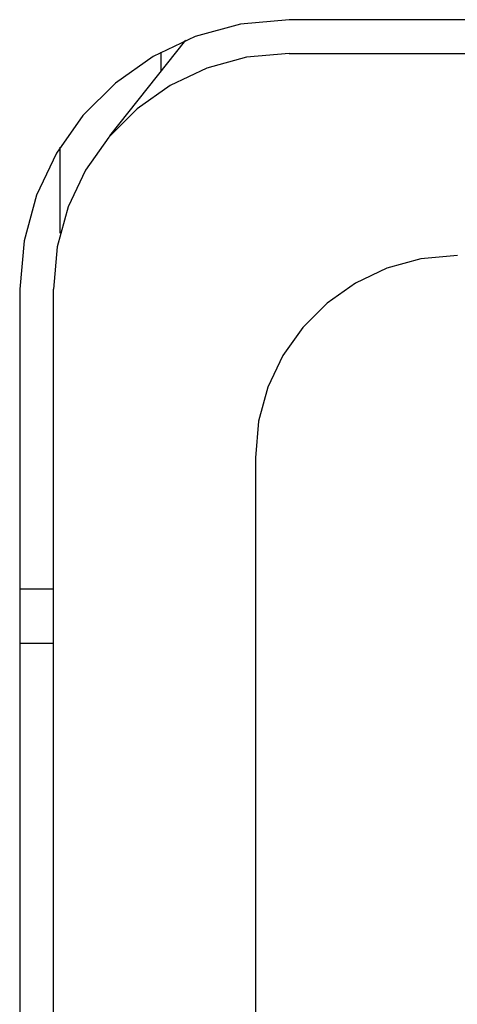
# Model space of a CAD drawing. Units: millimetres. Extents: x 0 to 828, y 0 to 570.
# Drawn here: x 739 to 745, y 337 to 351 of the extents above; entities that cross this region are included whole.
import ezdxf

# ---------------------------------------------------------------- set-up
doc = ezdxf.new("R2010")
doc.units = ezdxf.units.MM

msp = doc.modelspace()

# ---------------------------------------------------------------- linework, layer by layer
for points in [[(742.894, 351.116), (742.175, 351.052), (741.498, 350.866), (740.875, 350.57), (740.317, 350.176), (739.834, 349.693), (739.44, 349.135), (739.144, 348.512), (738.958, 347.835), (738.894, 347.116)], [(757.894, 351.116), (742.894, 351.116)], [(740.234, 349.392), (741.362, 350.811)], [(742.894, 350.616), (742.265, 350.56), (741.672, 350.397), (741.127, 350.138), (740.639, 349.793), (740.217, 349.371), (739.872, 348.883), (739.613, 348.338), (739.45, 347.745), (739.394, 347.116)], [(740.994, 350.348), (740.994, 350.636)], [(742.894, 350.616), (757.894, 350.616)], [(739.494, 347.947), (739.494, 349.223)], [(745.394, 347.616), (744.854, 347.568), (744.347, 347.429), (743.88, 347.207), (743.461, 346.911), (743.099, 346.549), (742.803, 346.131), (742.581, 345.663), (742.442, 345.156), (742.394, 344.616)], [(738.894, 347.116), (738.894, 323.416)], [(739.394, 323.416), (739.394, 347.116)], [(742.394, 344.616), (742.394, 326.616)], [(739.394, 342.666), (738.894, 342.666)], [(738.894, 341.866), (739.394, 341.866)]]:
    msp.add_lwpolyline(points)

doc.saveas('drawing.dxf')
